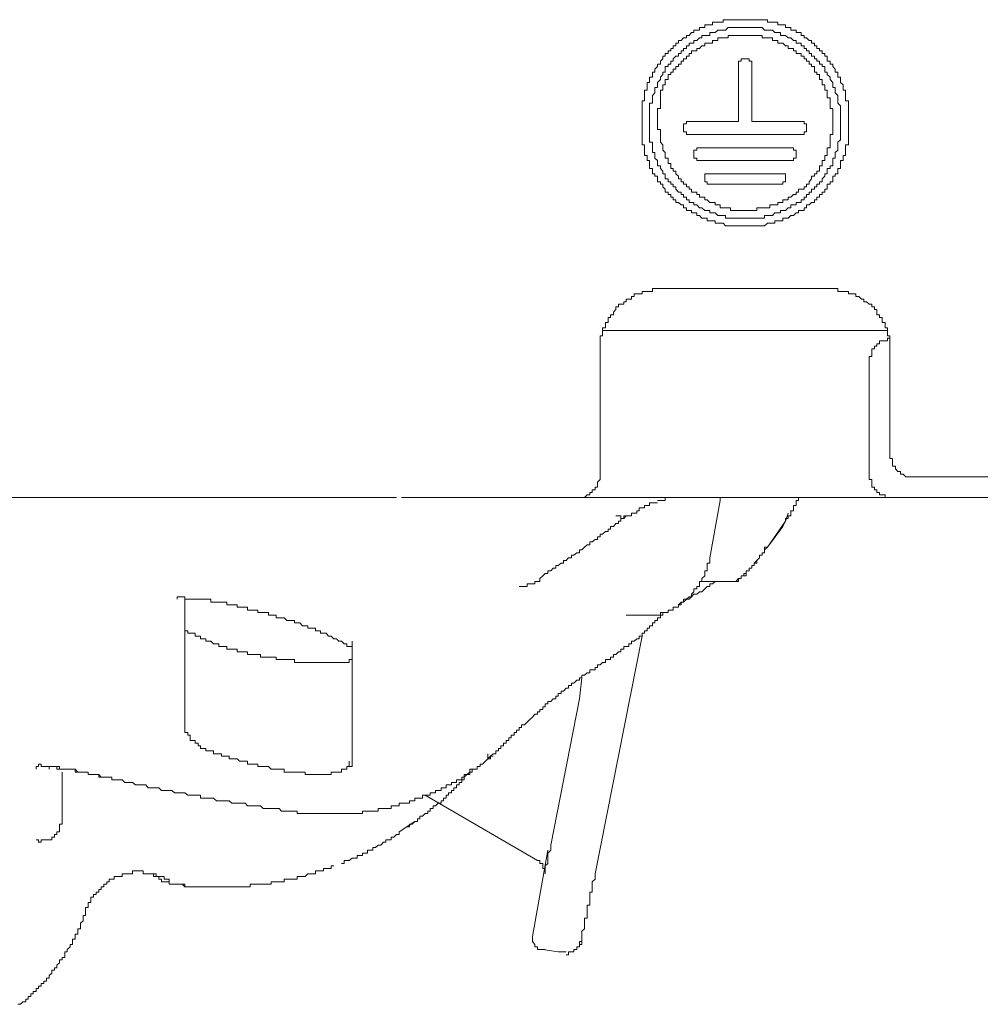
# Model space of a CAD drawing. Units: inches. Extents: x -820 to 1389, y -1349 to 223.
# Drawn here: x 925 to 948, y -515 to -491 of the extents above; entities that cross this region are included whole.
import ezdxf

# ---------------------------------------------------------------- set-up
doc = ezdxf.new("R2010")
doc.units = ezdxf.units.IN
doc.header["$MEASUREMENT"] = 0
doc.layers.add('图层 1', color=7, linetype='Continuous')

msp = doc.modelspace()

# ---------------------------------------------------------------- linework, layer by layer
at = {"layer": '图层 1', "color": 7, "lineweight": 9}
for points in [[(942.334, -491.137), (942.265, -491.137), (942.205, -491.137), (942.144, -491.137), (942.084, -491.137), (942.084, -491.197), (942.015, -491.197), (941.955, -491.197), (941.894, -491.197), (941.834, -491.197), (941.834, -491.258), (941.765, -491.258), (941.704, -491.258), (941.644, -491.258), (941.644, -491.327), (941.575, -491.327), (941.515, -491.327), (941.515, -491.387), (941.454, -491.387), (941.385, -491.387), (941.385, -491.447), (941.325, -491.447), (941.265, -491.516), (941.204, -491.516), (941.204, -491.577), (941.135, -491.577), (941.075, -491.637), (941.015, -491.637), (941.015, -491.698), (940.946, -491.698), (940.946, -491.767), (940.885, -491.767), (940.885, -491.827), (940.825, -491.827), (940.825, -491.887), (940.764, -491.887), (940.764, -491.948), (940.695, -491.948), (940.695, -492.017), (940.635, -492.017), (940.635, -492.077), (940.575, -492.137), (940.575, -492.206), (940.506, -492.206), (940.506, -492.267), (940.445, -492.327), (940.445, -492.396), (940.385, -492.396), (940.385, -492.456), (940.385, -492.517), (940.316, -492.517), (940.316, -492.577), (940.316, -492.646), (940.256, -492.646), (940.256, -492.706), (940.256, -492.767), (940.256, -492.836), (940.195, -492.836), (940.195, -492.896), (940.195, -492.957), (940.195, -493.017), (940.195, -493.086), (940.135, -493.086), (940.135, -493.146), (940.135, -493.207), (940.135, -493.276), (940.135, -493.336), (940.135, -493.396), (940.135, -493.457), (940.135, -493.526), (940.135, -493.586), (940.135, -493.646), (940.135, -493.715), (940.135, -493.776)], [(945.102, -493.457), (945.102, -493.396), (945.102, -493.336), (945.102, -493.276), (945.102, -493.207), (945.102, -493.146), (945.102, -493.086), (945.033, -493.086), (945.033, -493.017), (945.033, -492.957), (945.033, -492.896), (945.033, -492.836), (944.973, -492.836), (944.973, -492.767), (944.973, -492.706), (944.912, -492.646), (944.912, -492.577), (944.912, -492.517), (944.843, -492.517), (944.843, -492.456), (944.843, -492.396), (944.783, -492.396), (944.783, -492.327), (944.723, -492.267), (944.723, -492.206), (944.662, -492.206), (944.662, -492.137), (944.593, -492.137), (944.593, -492.077), (944.593, -492.017), (944.533, -492.017), (944.533, -491.948), (944.473, -491.948), (944.473, -491.887), (944.404, -491.887), (944.404, -491.827), (944.343, -491.827), (944.343, -491.767), (944.283, -491.767), (944.283, -491.698), (944.214, -491.698), (944.214, -491.637), (944.153, -491.637), (944.093, -491.577), (944.033, -491.577), (944.033, -491.516), (943.964, -491.516), (943.964, -491.447), (943.903, -491.447), (943.843, -491.447), (943.843, -491.387), (943.783, -491.387), (943.714, -491.387), (943.714, -491.327), (943.653, -491.327), (943.584, -491.327), (943.584, -491.258), (943.524, -491.258), (943.464, -491.258), (943.403, -491.258), (943.403, -491.197), (943.334, -491.197), (943.274, -491.197), (943.214, -491.197), (943.153, -491.197), (943.153, -491.137), (943.084, -491.137), (943.024, -491.137), (942.963, -491.137), (942.894, -491.137), (942.834, -491.137), (942.774, -491.137), (942.713, -491.137), (942.644, -491.137), (942.584, -491.137), (942.524, -491.137), (942.455, -491.137), (942.394, -491.137), (942.334, -491.137)], [(942.834, -491.327), (942.774, -491.327), (942.713, -491.327), (942.644, -491.327), (942.584, -491.327), (942.524, -491.327), (942.455, -491.327), (942.394, -491.327), (942.334, -491.327), (942.265, -491.327), (942.205, -491.327), (942.144, -491.387), (942.084, -491.387), (942.015, -491.387), (941.955, -491.387), (941.894, -491.447), (941.834, -491.447), (941.765, -491.447), (941.765, -491.516), (941.704, -491.516), (941.644, -491.516), (941.575, -491.516), (941.575, -491.577), (941.515, -491.577), (941.454, -491.637), (941.385, -491.637), (941.385, -491.698), (941.325, -491.698), (941.265, -491.698), (941.265, -491.767), (941.204, -491.767), (941.204, -491.827), (941.135, -491.827), (941.135, -491.887), (941.075, -491.887), (941.075, -491.948), (941.015, -491.948), (941.015, -492.017), (940.946, -492.017), (940.885, -492.077), (940.885, -492.137), (940.825, -492.137), (940.825, -492.206), (940.764, -492.206), (940.764, -492.267), (940.695, -492.267), (940.695, -492.327), (940.695, -492.396), (940.635, -492.396), (940.635, -492.456), (940.575, -492.517), (940.575, -492.577), (940.506, -492.646), (940.506, -492.706), (940.506, -492.767), (940.445, -492.767), (940.445, -492.836), (940.445, -492.896), (940.385, -492.957), (940.385, -493.017), (940.385, -493.086), (940.385, -493.146), (940.316, -493.146), (940.316, -493.207), (940.316, -493.276), (940.316, -493.336), (940.316, -493.396), (940.316, -493.457), (940.316, -493.526), (940.316, -493.586), (940.316, -493.646), (940.316, -493.715), (940.316, -493.776), (940.316, -493.836), (940.316, -493.897), (940.316, -493.966), (940.316, -494.026), (940.316, -494.086), (940.385, -494.086), (940.385, -494.147), (940.385, -494.216), (940.385, -494.276), (940.385, -494.336), (940.445, -494.336), (940.445, -494.405), (940.445, -494.466), (940.506, -494.526), (940.506, -494.595), (940.506, -494.655), (940.575, -494.655), (940.575, -494.716), (940.635, -494.785), (940.635, -494.845), (940.695, -494.845), (940.695, -494.905), (940.695, -494.966), (940.764, -494.966), (940.764, -495.035), (940.825, -495.035), (940.825, -495.095), (940.885, -495.095), (940.885, -495.156), (940.946, -495.156), (940.946, -495.216), (941.015, -495.285), (941.075, -495.285), (941.075, -495.345), (941.135, -495.345), (941.135, -495.406), (941.204, -495.406), (941.204, -495.475), (941.265, -495.475), (941.265, -495.535), (941.325, -495.535), (941.385, -495.535), (941.385, -495.595), (941.454, -495.595), (941.515, -495.664), (941.575, -495.664), (941.644, -495.725), (941.704, -495.725), (941.765, -495.725), (941.765, -495.785), (941.834, -495.785), (941.894, -495.785), (941.955, -495.845), (942.015, -495.845), (942.084, -495.845), (942.144, -495.845)], [(944.662, -493.276), (944.662, -493.207), (944.662, -493.146), (944.662, -493.086), (944.662, -493.017), (944.593, -493.017), (944.593, -492.957), (944.593, -492.896), (944.593, -492.836), (944.533, -492.836), (944.533, -492.767), (944.533, -492.706), (944.473, -492.706), (944.473, -492.646), (944.473, -492.577), (944.404, -492.577), (944.404, -492.517), (944.404, -492.456), (944.343, -492.456), (944.343, -492.396), (944.283, -492.396), (944.283, -492.327), (944.283, -492.267), (944.214, -492.267), (944.214, -492.206), (944.153, -492.206), (944.153, -492.137), (944.093, -492.137), (944.093, -492.077), (944.033, -492.077), (944.033, -492.017), (943.964, -492.017), (943.964, -491.948), (943.903, -491.948), (943.843, -491.948), (943.843, -491.887), (943.783, -491.887), (943.783, -491.827), (943.714, -491.827), (943.653, -491.827), (943.653, -491.767), (943.584, -491.767), (943.524, -491.698), (943.464, -491.698), (943.403, -491.698), (943.403, -491.637), (943.334, -491.637), (943.274, -491.637), (943.274, -491.577), (943.214, -491.577), (943.153, -491.577), (943.084, -491.577), (943.024, -491.577), (943.024, -491.516), (942.963, -491.516), (942.894, -491.516), (942.834, -491.516), (942.774, -491.516), (942.713, -491.516), (942.644, -491.516), (942.584, -491.516), (942.524, -491.516), (942.455, -491.516), (942.394, -491.516), (942.334, -491.516), (942.265, -491.516), (942.205, -491.516), (942.205, -491.577), (942.144, -491.577), (942.084, -491.577), (942.015, -491.577), (941.955, -491.577), (941.955, -491.637), (941.894, -491.637), (941.834, -491.637), (941.834, -491.698), (941.765, -491.698), (941.704, -491.698), (941.644, -491.698), (941.644, -491.767), (941.575, -491.767), (941.515, -491.827)], [(942.644, -495.914), (942.713, -495.914), (942.774, -495.914), (942.834, -495.914), (942.894, -495.914), (942.963, -495.914), (943.024, -495.914), (943.084, -495.914), (943.084, -495.845), (943.153, -495.845), (943.214, -495.845), (943.274, -495.845), (943.334, -495.785), (943.403, -495.785), (943.464, -495.785), (943.464, -495.725), (943.524, -495.725), (943.584, -495.725), (943.653, -495.664), (943.714, -495.664), (943.714, -495.595), (943.783, -495.595), (943.843, -495.595), (943.843, -495.535), (943.903, -495.535), (943.964, -495.535), (943.964, -495.475), (944.033, -495.475), (944.033, -495.406), (944.093, -495.406), (944.093, -495.345), (944.153, -495.345), (944.153, -495.285), (944.214, -495.285), (944.214, -495.216), (944.283, -495.216), (944.283, -495.156), (944.343, -495.156), (944.343, -495.095), (944.404, -495.095), (944.404, -495.035), (944.473, -495.035), (944.473, -494.966), (944.533, -494.905), (944.533, -494.845), (944.593, -494.845), (944.593, -494.785), (944.593, -494.716), (944.662, -494.716), (944.662, -494.655), (944.723, -494.655), (944.723, -494.595), (944.723, -494.526), (944.723, -494.466), (944.783, -494.466), (944.783, -494.405), (944.783, -494.336), (944.843, -494.276), (944.843, -494.216), (944.843, -494.147), (944.843, -494.086), (944.912, -494.026), (944.912, -493.966), (944.912, -493.897), (944.912, -493.836), (944.912, -493.776), (944.912, -493.715), (944.912, -493.646), (944.912, -493.586), (944.912, -493.526), (944.912, -493.457), (944.912, -493.396), (944.912, -493.336), (944.912, -493.276), (944.912, -493.207), (944.843, -493.146), (944.843, -493.086), (944.843, -493.017), (944.843, -492.957), (944.783, -492.896), (944.783, -492.836), (944.783, -492.767), (944.723, -492.767), (944.723, -492.706), (944.723, -492.646), (944.662, -492.577), (944.662, -492.517), (944.593, -492.456), (944.593, -492.396), (944.533, -492.396), (944.533, -492.327), (944.533, -492.267), (944.473, -492.267), (944.473, -492.206), (944.404, -492.206), (944.404, -492.137), (944.343, -492.137), (944.343, -492.077), (944.283, -492.077), (944.283, -492.017), (944.214, -492.017), (944.214, -491.948), (944.153, -491.948), (944.153, -491.887), (944.093, -491.887), (944.093, -491.827), (944.033, -491.827), (944.033, -491.767), (943.964, -491.767), (943.964, -491.698), (943.903, -491.698), (943.843, -491.698), (943.843, -491.637), (943.783, -491.637), (943.714, -491.577), (943.653, -491.577), (943.584, -491.516), (943.524, -491.516), (943.464, -491.516), (943.464, -491.447), (943.403, -491.447), (943.334, -491.447), (943.274, -491.387), (943.214, -491.387), (943.153, -491.387), (943.084, -491.387), (943.024, -491.327), (942.963, -491.327), (942.894, -491.327), (942.834, -491.327)], [(941.515, -491.827), (941.454, -491.827), (941.454, -491.887), (941.385, -491.887), (941.325, -491.887), (941.325, -491.948), (941.265, -491.948), (941.265, -492.017), (941.204, -492.017), (941.204, -492.077), (941.135, -492.077), (941.135, -492.137), (941.075, -492.137), (941.075, -492.206), (941.015, -492.206), (941.015, -492.267), (940.946, -492.267), (940.946, -492.327), (940.885, -492.327), (940.885, -492.396), (940.825, -492.396)], [(942.524, -492.137), (942.455, -492.137), (942.455, -492.206)], [(942.455, -492.206), (942.455, -493.526)], [(942.584, -492.077), (942.524, -492.077), (942.524, -492.137)], [(942.584, -492.077), (942.644, -492.077)], [(942.713, -492.137), (942.713, -492.077), (942.644, -492.077)], [(942.774, -492.206), (942.774, -492.137), (942.713, -492.137)], [(942.774, -492.206), (942.774, -493.526)], [(940.825, -492.396), (940.825, -492.456), (940.764, -492.456), (940.764, -492.517), (940.764, -492.577), (940.695, -492.577), (940.695, -492.646), (940.695, -492.706), (940.635, -492.706), (940.635, -492.767), (940.635, -492.836), (940.575, -492.836), (940.575, -492.896), (940.575, -492.957), (940.575, -493.017), (940.575, -493.086), (940.575, -493.146), (940.575, -493.207)], [(940.575, -493.207), (940.575, -493.276), (940.506, -493.276), (940.506, -493.336), (940.506, -493.396), (940.506, -493.457), (940.506, -493.526), (940.506, -493.586), (940.506, -493.646), (940.506, -493.715), (940.506, -493.776), (940.575, -493.776), (940.575, -493.836), (940.575, -493.897), (940.575, -493.966), (940.575, -494.026), (940.575, -494.086), (940.635, -494.147), (940.635, -494.216), (940.635, -494.276), (940.695, -494.336), (940.695, -494.405), (940.695, -494.466), (940.764, -494.466), (940.764, -494.526), (940.764, -494.595), (940.825, -494.595), (940.825, -494.655), (940.825, -494.716), (940.885, -494.716), (940.885, -494.785), (940.946, -494.785), (940.946, -494.845), (941.015, -494.905), (941.015, -494.966), (941.075, -494.966), (941.075, -495.035), (941.135, -495.035), (941.135, -495.095), (941.204, -495.095), (941.204, -495.156), (941.265, -495.156), (941.265, -495.216), (941.325, -495.216), (941.325, -495.285), (941.385, -495.285), (941.454, -495.285), (941.454, -495.345), (941.515, -495.345), (941.515, -495.406), (941.575, -495.406), (941.644, -495.406), (941.644, -495.475), (941.704, -495.475), (941.765, -495.535), (941.834, -495.535), (941.894, -495.535), (941.894, -495.595), (941.955, -495.595), (942.015, -495.595), (942.015, -495.664), (942.084, -495.664), (942.144, -495.664)], [(942.144, -495.664), (942.205, -495.664), (942.265, -495.664), (942.265, -495.725), (942.334, -495.725), (942.394, -495.725), (942.455, -495.725), (942.524, -495.725), (942.584, -495.725), (942.644, -495.725), (942.713, -495.725), (942.774, -495.725), (942.834, -495.725), (942.894, -495.725), (942.894, -495.664), (942.963, -495.664), (943.024, -495.664), (943.084, -495.664), (943.153, -495.664), (943.214, -495.664), (943.214, -495.595), (943.274, -495.595), (943.334, -495.595), (943.403, -495.595), (943.403, -495.535), (943.464, -495.535), (943.524, -495.535), (943.524, -495.475), (943.584, -495.475), (943.653, -495.475), (943.653, -495.406), (943.714, -495.406), (943.783, -495.345), (943.843, -495.345), (943.843, -495.285), (943.903, -495.285), (943.903, -495.216), (943.964, -495.216), (944.033, -495.216), (944.033, -495.156), (944.093, -495.156), (944.093, -495.095), (944.153, -495.095), (944.153, -495.035), (944.214, -494.966), (944.214, -494.905), (944.283, -494.905), (944.283, -494.845), (944.343, -494.845), (944.343, -494.785), (944.404, -494.785), (944.404, -494.716), (944.404, -494.655), (944.473, -494.655), (944.473, -494.595), (944.473, -494.526), (944.533, -494.526), (944.533, -494.466), (944.533, -494.405), (944.593, -494.405), (944.593, -494.336), (944.593, -494.276), (944.593, -494.216), (944.662, -494.216), (944.662, -494.147), (944.662, -494.086), (944.662, -494.026), (944.662, -493.966), (944.662, -493.897), (944.723, -493.897), (944.723, -493.836), (944.723, -493.776), (944.723, -493.715), (944.723, -493.646), (944.723, -493.586), (944.723, -493.526), (944.723, -493.457), (944.723, -493.396), (944.723, -493.336), (944.723, -493.276), (944.662, -493.276)], [(941.204, -493.646), (941.135, -493.646), (941.135, -493.715)], [(941.265, -493.586), (941.204, -493.586), (941.204, -493.646)], [(941.265, -493.586), (942.394, -493.586)], [(942.394, -493.586), (942.455, -493.586)], [(942.455, -493.586), (942.455, -493.526)], [(942.644, -496.096), (942.713, -496.096), (942.774, -496.096), (942.834, -496.096), (942.894, -496.096), (942.963, -496.096), (943.024, -496.096), (943.084, -496.096), (943.153, -496.035), (943.214, -496.035), (943.274, -496.035), (943.334, -496.035), (943.334, -495.975), (943.403, -495.975), (943.464, -495.975), (943.524, -495.975), (943.524, -495.914), (943.584, -495.914), (943.653, -495.914), (943.714, -495.845), (943.783, -495.845), (943.843, -495.785), (943.903, -495.785), (943.903, -495.725), (943.964, -495.725), (944.033, -495.725), (944.033, -495.664), (944.093, -495.664), (944.093, -495.595), (944.153, -495.595), (944.214, -495.535), (944.283, -495.535), (944.283, -495.475), (944.343, -495.475), (944.343, -495.406), (944.404, -495.406), (944.404, -495.345), (944.473, -495.345), (944.473, -495.285), (944.533, -495.285), (944.533, -495.216), (944.593, -495.216), (944.593, -495.156), (944.593, -495.095), (944.662, -495.095), (944.662, -495.035), (944.723, -495.035), (944.723, -494.966), (944.723, -494.905), (944.783, -494.905), (944.783, -494.845), (944.843, -494.845), (944.843, -494.785), (944.843, -494.716), (944.912, -494.716), (944.912, -494.655), (944.912, -494.595), (944.912, -494.526), (944.973, -494.526), (944.973, -494.466), (944.973, -494.405), (945.033, -494.405), (945.033, -494.336), (945.033, -494.276), (945.033, -494.216), (945.033, -494.147), (945.102, -494.147), (945.102, -494.086), (945.102, -494.026), (945.102, -493.966), (945.102, -493.897), (945.102, -493.836), (945.102, -493.776), (945.102, -493.715), (945.102, -493.646), (945.102, -493.586), (945.102, -493.526), (945.102, -493.457)], [(942.774, -493.526), (942.774, -493.586)], [(942.774, -493.586), (942.834, -493.586), (942.894, -493.586)], [(942.894, -493.586), (943.964, -493.586)], [(944.033, -493.646), (944.033, -493.586), (943.964, -493.586)], [(944.093, -493.715), (944.093, -493.646), (944.033, -493.646)], [(940.135, -493.776), (940.135, -493.836), (940.135, -493.897), (940.135, -493.966), (940.135, -494.026), (940.135, -494.086), (940.135, -494.147), (940.195, -494.147), (940.195, -494.216), (940.195, -494.276), (940.195, -494.336), (940.195, -494.405), (940.256, -494.405), (940.256, -494.466), (940.256, -494.526), (940.316, -494.526), (940.316, -494.595), (940.316, -494.655), (940.316, -494.716), (940.385, -494.716), (940.385, -494.785), (940.385, -494.845), (940.445, -494.845), (940.445, -494.905), (940.506, -494.905), (940.506, -494.966), (940.506, -495.035), (940.575, -495.035), (940.575, -495.095), (940.635, -495.095), (940.635, -495.156), (940.695, -495.216), (940.695, -495.285), (940.764, -495.285), (940.764, -495.345), (940.825, -495.345), (940.825, -495.406), (940.885, -495.406), (940.885, -495.475), (940.946, -495.475), (940.946, -495.535), (941.015, -495.535), (941.075, -495.595), (941.135, -495.595), (941.135, -495.664), (941.204, -495.664), (941.204, -495.725), (941.265, -495.725), (941.325, -495.725), (941.325, -495.785), (941.385, -495.785), (941.454, -495.785), (941.454, -495.845), (941.515, -495.845), (941.575, -495.914), (941.644, -495.914), (941.704, -495.914), (941.704, -495.975), (941.765, -495.975), (941.834, -495.975), (941.894, -495.975), (941.894, -496.035), (941.955, -496.035), (942.015, -496.035), (942.084, -496.035), (942.144, -496.096), (942.205, -496.096), (942.265, -496.096), (942.334, -496.096), (942.394, -496.096), (942.455, -496.096), (942.524, -496.096), (942.584, -496.096), (942.644, -496.096)], [(941.135, -493.715), (941.135, -493.836)], [(941.135, -493.836), (941.204, -493.836), (941.204, -493.897)], [(941.204, -493.897), (941.265, -493.897)], [(941.265, -493.897), (943.964, -493.897)], [(943.964, -493.897), (944.033, -493.897)], [(944.033, -493.897), (944.033, -493.836), (944.093, -493.836)], [(944.093, -493.715), (944.093, -493.836)], [(941.454, -494.216), (941.454, -494.276), (941.385, -494.276), (941.385, -494.336)], [(941.385, -494.336), (941.385, -494.405)], [(941.515, -494.216), (941.454, -494.216)], [(941.515, -494.216), (943.714, -494.216)], [(943.783, -494.216), (943.714, -494.216)], [(943.843, -494.336), (943.843, -494.276), (943.783, -494.276), (943.783, -494.216)], [(943.843, -494.336), (943.843, -494.405)], [(941.385, -494.405), (941.385, -494.466), (941.454, -494.466)], [(941.454, -494.466), (941.454, -494.526), (941.515, -494.526)], [(941.515, -494.526), (943.714, -494.526)], [(943.714, -494.526), (943.783, -494.526), (943.783, -494.466)], [(943.783, -494.466), (943.843, -494.466), (943.843, -494.405)], [(941.704, -494.845), (941.644, -494.845), (941.644, -494.905)], [(941.765, -494.845), (941.704, -494.845)], [(941.765, -494.845), (943.464, -494.845)], [(943.524, -494.845), (943.464, -494.845)], [(943.584, -494.905), (943.584, -494.845), (943.524, -494.845)], [(941.644, -494.905), (941.644, -495.035)], [(941.644, -495.035), (941.704, -495.035), (941.704, -495.095)], [(943.524, -495.095), (943.524, -495.035), (943.584, -495.035)], [(943.584, -494.905), (943.584, -495.035)], [(941.704, -495.095), (941.765, -495.095)], [(941.765, -495.095), (943.464, -495.095)], [(943.464, -495.095), (943.524, -495.095)], [(942.144, -495.845), (942.144, -495.914), (942.205, -495.914), (942.265, -495.914), (942.334, -495.914), (942.394, -495.914)], [(942.394, -495.914), (942.455, -495.914), (942.524, -495.914), (942.584, -495.914), (942.644, -495.914)], [(940.635, -497.605), (940.575, -497.605), (940.506, -497.605), (940.445, -497.605), (940.385, -497.605), (940.385, -497.674), (940.316, -497.674), (940.256, -497.674), (940.195, -497.674), (940.135, -497.674), (940.135, -497.734), (940.066, -497.734), (940.006, -497.734), (939.945, -497.734), (939.945, -497.794), (939.885, -497.794), (939.885, -497.863), (939.816, -497.863), (939.756, -497.863), (939.756, -497.924), (939.695, -497.924), (939.695, -497.984), (939.626, -497.984), (939.566, -497.984), (939.566, -498.044)], [(940.635, -497.605), (944.593, -497.605)], [(945.663, -498.044), (945.663, -497.984), (945.602, -497.984), (945.533, -497.924), (945.473, -497.924), (945.473, -497.863), (945.413, -497.863), (945.352, -497.794), (945.283, -497.794), (945.283, -497.734), (945.223, -497.734), (945.162, -497.734), (945.102, -497.734), (945.102, -497.674), (945.033, -497.674), (944.973, -497.674), (944.912, -497.674), (944.843, -497.674), (944.843, -497.605), (944.783, -497.605), (944.723, -497.605), (944.662, -497.605), (944.593, -497.605)], [(939.566, -498.044), (939.505, -498.044), (939.505, -498.113), (939.445, -498.174), (939.445, -498.234), (939.376, -498.234), (939.376, -498.303), (939.316, -498.303), (939.316, -498.364), (939.316, -498.424), (939.255, -498.424), (939.255, -498.493), (939.255, -498.553), (939.186, -498.553), (939.186, -498.614), (939.186, -498.674), (939.186, -498.743), (939.126, -498.743), (939.126, -498.803), (939.126, -498.864), (939.126, -498.933), (939.126, -498.993), (939.126, -499.053), (939.126, -499.114)], [(946.102, -499.114), (946.102, -499.053), (946.102, -498.993), (946.102, -498.933), (946.102, -498.864), (946.102, -498.803), (946.102, -498.743), (946.042, -498.743), (946.042, -498.674), (946.042, -498.614), (946.042, -498.553), (945.982, -498.553), (945.982, -498.493), (945.982, -498.424), (945.913, -498.424), (945.913, -498.364), (945.913, -498.303), (945.852, -498.303), (945.852, -498.234), (945.783, -498.234), (945.783, -498.174), (945.783, -498.113), (945.732, -498.113), (945.732, -498.044), (945.663, -498.044)], [(946.042, -498.614), (939.186, -498.614)], [(946.102, -498.803), (946.042, -498.803), (946.042, -498.864), (945.982, -498.864), (945.913, -498.864), (945.852, -498.864), (945.852, -498.933), (945.783, -498.933), (945.783, -498.993), (945.732, -498.993), (945.732, -499.053), (945.663, -499.053), (945.663, -499.114), (945.663, -499.183), (945.663, -499.243), (945.602, -499.243), (945.602, -499.303)], [(946.102, -498.803), (946.102, -499.114)], [(939.126, -499.114), (939.126, -502.132)], [(946.102, -499.114), (946.102, -501.632)], [(945.602, -502.132), (945.602, -499.303)], [(946.102, -501.632), (946.102, -501.692), (946.163, -501.692), (946.163, -501.753), (946.163, -501.822), (946.163, -501.882), (946.232, -501.882), (946.232, -501.942), (946.292, -502.011), (946.352, -502.011), (946.352, -502.072), (946.421, -502.072), (946.482, -502.132), (946.542, -502.132), (946.603, -502.132)], [(938.626, -502.632), (938.686, -502.632), (938.747, -502.632), (938.816, -502.572), (938.876, -502.572), (938.876, -502.511), (938.936, -502.511), (938.936, -502.451), (939.005, -502.451), (939.005, -502.382), (939.066, -502.382), (939.066, -502.322), (939.066, -502.261), (939.126, -502.201), (939.126, -502.132)], [(945.602, -502.132), (945.602, -502.201), (945.663, -502.201), (945.663, -502.261), (945.663, -502.322), (945.663, -502.382), (945.732, -502.382), (945.732, -502.451), (945.783, -502.451), (945.783, -502.511), (945.852, -502.511), (945.852, -502.572), (945.913, -502.572), (945.982, -502.572), (945.982, -502.632), (946.042, -502.632), (946.102, -502.632)], [(946.603, -502.132), (979.165, -502.132)], [(922.284, -502.632), (926.303, -502.632)], [(926.303, -502.632), (934.228, -502.632)], [(934.349, -502.632), (938.626, -502.632)], [(946.102, -502.632), (938.626, -502.632)], [(940.695, -502.632), (940.695, -502.701), (940.635, -502.701), (940.575, -502.701), (940.506, -502.701)], [(940.946, -502.632), (940.885, -502.632), (940.825, -502.632), (940.764, -502.632), (940.695, -502.632)], [(942.015, -502.701), (942.015, -502.632)], [(943.843, -502.761), (943.843, -502.701), (943.903, -502.701), (943.903, -502.632)], [(949.371, -502.632), (946.102, -502.632)], [(940.195, -502.822), (940.195, -502.882), (940.135, -502.882), (940.066, -502.882), (940.066, -502.951), (940.006, -502.951), (940.006, -503.012), (939.945, -503.012)], [(940.506, -502.761), (940.445, -502.761), (940.385, -502.761), (940.316, -502.761), (940.316, -502.822), (940.256, -502.822), (940.195, -502.822)], [(941.765, -504.081), (942.015, -502.701)], [(943.783, -502.882), (943.783, -502.822), (943.843, -502.822), (943.843, -502.761)], [(943.783, -502.951), (943.783, -502.882)], [(938.747, -503.831), (938.816, -503.77), (938.876, -503.77), (938.876, -503.701), (938.936, -503.701), (939.005, -503.641), (939.066, -503.641), (939.066, -503.581), (939.126, -503.581), (939.126, -503.512), (939.186, -503.512), (939.255, -503.451), (939.316, -503.451), (939.316, -503.391), (939.376, -503.391), (939.376, -503.331), (939.445, -503.331), (939.505, -503.262), (939.566, -503.262), (939.566, -503.201), (939.626, -503.201), (939.626, -503.141), (939.695, -503.141), (939.756, -503.072)], [(939.505, -503.072), (939.566, -503.072), (939.626, -503.072)], [(939.626, -503.072), (939.626, -503.141), (939.695, -503.141)], [(939.695, -503.141), (939.695, -503.072), (939.756, -503.072), (939.816, -503.072)], [(939.816, -503.072), (939.885, -503.072), (939.885, -503.012), (939.945, -503.012)], [(943.584, -503.201), (943.653, -503.012)], [(943.584, -503.201), (943.584, -503.141), (943.653, -503.141)], [(943.653, -503.072), (943.714, -503.072), (943.714, -503.012)], [(943.653, -503.141), (943.653, -503.072)], [(943.714, -502.951), (943.783, -502.951)], [(943.714, -503.012), (943.714, -502.951)], [(943.153, -503.831), (943.584, -503.201)], [(943.153, -503.831), (943.524, -503.331)], [(943.524, -503.331), (943.584, -503.201)], [(937.677, -504.581), (937.746, -504.521), (937.807, -504.46), (937.867, -504.46), (937.867, -504.4), (937.936, -504.4), (937.996, -504.331), (938.057, -504.331), (938.057, -504.271), (938.117, -504.271), (938.186, -504.21), (938.246, -504.21), (938.246, -504.15), (938.307, -504.15), (938.367, -504.081), (938.436, -504.081), (938.436, -504.021), (938.496, -504.021), (938.565, -503.96), (938.626, -503.96), (938.626, -503.891), (938.686, -503.891), (938.747, -503.831)], [(942.894, -504.15), (942.963, -504.081), (942.963, -504.021), (943.024, -504.021), (943.024, -503.96), (943.084, -503.96), (943.084, -503.891), (943.153, -503.831)], [(942.963, -504.081), (942.963, -504.021), (943.024, -504.021), (943.024, -503.96), (943.084, -503.96), (943.084, -503.891), (943.084, -503.831), (943.153, -503.831)], [(941.075, -505.211), (941.075, -505.15), (941.135, -505.15), (941.135, -505.081), (941.204, -505.081), (941.265, -505.021), (941.325, -505.021), (941.325, -504.96), (941.385, -504.9), (941.385, -504.831), (941.454, -504.831), (941.454, -504.771), (941.515, -504.771), (941.515, -504.71), (941.515, -504.65), (941.575, -504.65), (941.575, -504.581), (941.644, -504.521), (941.644, -504.46), (941.644, -504.4), (941.704, -504.4), (941.704, -504.331), (941.704, -504.271), (941.704, -504.21), (941.765, -504.21), (941.765, -504.15), (941.765, -504.081)], [(942.713, -504.331), (942.774, -504.331), (942.774, -504.271), (942.834, -504.271), (942.834, -504.21), (942.894, -504.15), (942.963, -504.081)], [(942.644, -504.46), (942.644, -504.4), (942.713, -504.4), (942.713, -504.331), (942.774, -504.331), (942.774, -504.271), (942.834, -504.271), (942.834, -504.21), (942.894, -504.21), (942.894, -504.15)], [(942.713, -504.331), (942.713, -504.4), (942.644, -504.4), (942.644, -504.46)], [(942.455, -504.581), (942.524, -504.581), (942.524, -504.521)], [(942.524, -504.581), (942.524, -504.521), (942.584, -504.521), (942.584, -504.46), (942.644, -504.46)], [(942.524, -504.521), (942.584, -504.521), (942.644, -504.521), (942.644, -504.46)], [(937.177, -504.771), (937.237, -504.771), (937.306, -504.771), (937.367, -504.771), (937.367, -504.71), (937.427, -504.71), (937.496, -504.71)], [(937.496, -504.71), (937.557, -504.71), (937.557, -504.65), (937.617, -504.65), (937.677, -504.65), (937.677, -504.581)], [(941.454, -504.96), (941.515, -504.9), (941.575, -504.9), (941.644, -504.831), (941.704, -504.771), (941.765, -504.771), (941.765, -504.71), (941.834, -504.71), (941.894, -504.65)], [(941.575, -504.65), (941.704, -504.65)], [(941.575, -504.65), (941.765, -504.65)], [(941.704, -504.65), (941.834, -504.65)], [(941.765, -504.65), (942.015, -504.65)], [(941.834, -504.65), (941.955, -504.65)], [(941.955, -504.65), (942.144, -504.65)], [(942.015, -504.65), (942.334, -504.65)], [(942.144, -504.65), (942.334, -504.65)], [(942.334, -504.65), (942.394, -504.65), (942.455, -504.581)], [(942.334, -504.65), (942.394, -504.65), (942.455, -504.65), (942.455, -504.581), (942.524, -504.581)], [(928.95, -505.021), (929.002, -505.021), (929.071, -505.021), (929.131, -505.021), (929.131, -505.081), (929.2, -505.081), (929.261, -505.081)], [(928.95, -505.021), (928.95, -505.081)], [(941.015, -505.211), (941.075, -505.15), (941.135, -505.15), (941.204, -505.081), (941.265, -505.081), (941.325, -505.021), (941.385, -504.96), (941.454, -504.96)], [(929.131, -505.081), (929.131, -508.168)], [(930.14, -505.15), (930.08, -505.15), (930.011, -505.15), (929.951, -505.15), (929.89, -505.15), (929.821, -505.15), (929.761, -505.15), (929.761, -505.081), (929.701, -505.081), (929.64, -505.081), (929.571, -505.081), (929.511, -505.081), (929.45, -505.081), (929.381, -505.081), (929.321, -505.081), (929.261, -505.081)], [(930.891, -505.4), (930.891, -505.34), (930.83, -505.34), (930.77, -505.34), (930.701, -505.34), (930.64, -505.34), (930.64, -505.271), (930.58, -505.271), (930.52, -505.271), (930.451, -505.271), (930.39, -505.271), (930.39, -505.211), (930.33, -505.211), (930.261, -505.211), (930.201, -505.211), (930.14, -505.211), (930.14, -505.15)], [(939.756, -505.461), (939.816, -505.461), (939.885, -505.461), (939.945, -505.461), (940.006, -505.461), (940.066, -505.461), (940.135, -505.461), (940.195, -505.461), (940.256, -505.461), (940.316, -505.461), (940.385, -505.461), (940.445, -505.461), (940.506, -505.461), (940.575, -505.461), (940.575, -505.4), (940.635, -505.4), (940.695, -505.4), (940.764, -505.4), (940.764, -505.34), (940.825, -505.34), (940.885, -505.34), (940.885, -505.271), (940.946, -505.271), (941.015, -505.271), (941.015, -505.211), (941.075, -505.211)], [(940.695, -505.4), (940.764, -505.4), (940.764, -505.34), (940.825, -505.34), (940.885, -505.34), (940.885, -505.271), (940.946, -505.271), (941.015, -505.271), (941.015, -505.211)], [(931.9, -505.65), (931.839, -505.65), (931.77, -505.65), (931.77, -505.59), (931.71, -505.59), (931.649, -505.59), (931.589, -505.59), (931.52, -505.53), (931.46, -505.53), (931.399, -505.53), (931.33, -505.53), (931.33, -505.461), (931.27, -505.461), (931.21, -505.461), (931.149, -505.461), (931.149, -505.4), (931.08, -505.4), (931.02, -505.4), (930.951, -505.4), (930.891, -505.4)], [(940.695, -505.4), (940.635, -505.4), (940.635, -505.461), (940.575, -505.461), (940.575, -505.53), (940.506, -505.53), (940.506, -505.59), (940.445, -505.59), (940.445, -505.65)], [(929.131, -505.719), (929.131, -505.78), (929.131, -505.84), (929.2, -505.84), (929.2, -505.9), (929.261, -505.9)], [(932.9, -506.09), (932.839, -506.09), (932.779, -506.03), (932.719, -506.03), (932.65, -505.969), (932.589, -505.969), (932.529, -505.9), (932.469, -505.9), (932.4, -505.9), (932.4, -505.84), (932.339, -505.84), (932.279, -505.84), (932.279, -505.78), (932.21, -505.78), (932.15, -505.78), (932.089, -505.78), (932.089, -505.719), (932.029, -505.719), (931.96, -505.719), (931.9, -505.65)], [(939.885, -506.151), (939.885, -506.09), (939.945, -506.09), (940.006, -506.03), (940.066, -506.03), (940.066, -505.969), (940.135, -505.969), (940.135, -505.9), (940.195, -505.9), (940.195, -505.84), (940.256, -505.84), (940.256, -505.78), (940.316, -505.78), (940.316, -505.719), (940.385, -505.719), (940.385, -505.65), (940.445, -505.65)], [(929.511, -505.969), (929.45, -505.969), (929.381, -505.969), (929.381, -505.9), (929.321, -505.9), (929.261, -505.9)], [(929.511, -505.969), (929.511, -506.03), (929.571, -506.03), (929.64, -506.03), (929.64, -506.09), (929.701, -506.09), (929.761, -506.09), (929.821, -506.151), (929.89, -506.151), (929.951, -506.151), (929.951, -506.219), (930.011, -506.219), (930.08, -506.219), (930.14, -506.219), (930.14, -506.28), (930.201, -506.28), (930.261, -506.28), (930.33, -506.28), (930.39, -506.28), (930.39, -506.349), (930.451, -506.349), (930.52, -506.349), (930.58, -506.349)], [(939.005, -511.687), (940.135, -505.969)], [(932.969, -506.151), (932.9, -506.09)], [(933.09, -506.219), (933.029, -506.219), (933.029, -506.151), (932.969, -506.151)], [(933.159, -506.28), (933.159, -506.219), (933.09, -506.219)], [(933.159, -506.09), (933.159, -508.539)], [(933.159, -506.28), (933.159, -506.151)], [(939.186, -506.599), (939.255, -506.599), (939.255, -506.53), (939.316, -506.53), (939.376, -506.53), (939.376, -506.47), (939.445, -506.47), (939.445, -506.409), (939.505, -506.409), (939.566, -506.349), (939.626, -506.349), (939.626, -506.28), (939.695, -506.28), (939.695, -506.219), (939.756, -506.219), (939.816, -506.219), (939.816, -506.151), (939.885, -506.151)], [(930.58, -506.349), (930.64, -506.349), (930.64, -506.409), (930.701, -506.409), (930.77, -506.409), (930.83, -506.409), (930.891, -506.409), (930.951, -506.409), (930.951, -506.47), (931.02, -506.47), (931.08, -506.47), (931.149, -506.47), (931.21, -506.47), (931.27, -506.47), (931.33, -506.47), (931.33, -506.53), (931.399, -506.53), (931.46, -506.53), (931.52, -506.53), (931.589, -506.53), (931.649, -506.53), (931.71, -506.53)], [(931.71, -506.53), (931.77, -506.53), (931.77, -506.599), (931.839, -506.599), (931.9, -506.599), (931.96, -506.599), (932.029, -506.599), (932.089, -506.599), (932.15, -506.599), (932.21, -506.599)], [(932.21, -506.599), (932.279, -506.599), (932.339, -506.599), (932.4, -506.599), (932.469, -506.599), (932.529, -506.599), (932.589, -506.599), (932.65, -506.599), (932.719, -506.599)], [(933.029, -506.599), (932.969, -506.599), (932.9, -506.599), (932.839, -506.599), (932.779, -506.599), (932.719, -506.599)], [(933.029, -506.599), (933.09, -506.599), (933.09, -506.53), (933.159, -506.53), (933.159, -506.47)], [(939.186, -506.599), (939.126, -506.659), (939.066, -506.659), (939.066, -506.72), (939.005, -506.72), (939.005, -506.78), (938.936, -506.78), (938.876, -506.78), (938.876, -506.849), (938.816, -506.849), (938.747, -506.909), (938.686, -506.909), (938.686, -506.97), (938.626, -506.97), (938.626, -507.03), (938.565, -507.03), (938.496, -507.099), (938.436, -507.099), (938.436, -507.159), (938.367, -507.159), (938.367, -507.22), (938.307, -507.22), (938.246, -507.289), (938.186, -507.289), (938.186, -507.349), (938.117, -507.349), (938.117, -507.41), (938.057, -507.41), (938.057, -507.479), (937.996, -507.479), (937.936, -507.539), (937.867, -507.539), (937.867, -507.599), (937.807, -507.599), (937.807, -507.668), (937.746, -507.668), (937.746, -507.729), (937.677, -507.729)], [(938.686, -506.97), (938.626, -507.479)], [(938.626, -507.479), (937.936, -510.997)], [(937.677, -507.729), (937.677, -507.789), (937.617, -507.789), (937.617, -507.849), (937.557, -507.849), (937.496, -507.918), (937.427, -507.979), (937.367, -508.039), (937.306, -508.099), (937.237, -508.099), (937.237, -508.168), (937.177, -508.168), (937.177, -508.229), (937.117, -508.229), (937.117, -508.289), (937.056, -508.289), (937.056, -508.35), (936.987, -508.35), (936.987, -508.418), (936.927, -508.418), (936.927, -508.479), (936.867, -508.479), (936.867, -508.539), (936.798, -508.539), (936.798, -508.608), (936.737, -508.608), (936.737, -508.669), (936.677, -508.669), (936.677, -508.729), (936.617, -508.729), (936.617, -508.798), (936.548, -508.798), (936.487, -508.858), (936.427, -508.919), (936.366, -508.979)], [(929.131, -508.168), (929.131, -508.229)], [(929.131, -508.229), (929.131, -508.289)], [(929.131, -508.289), (929.2, -508.289), (929.2, -508.35), (929.261, -508.35), (929.261, -508.418), (929.261, -508.479), (929.321, -508.479), (929.381, -508.479), (929.381, -508.539), (929.45, -508.539), (929.45, -508.608), (929.511, -508.608), (929.511, -508.669), (929.571, -508.669), (929.64, -508.669), (929.64, -508.729), (929.701, -508.729), (929.761, -508.729), (929.821, -508.729), (929.821, -508.798)], [(933.159, -509.048), (933.159, -508.539)], [(929.821, -508.798), (929.89, -508.798), (929.951, -508.798), (930.011, -508.798), (930.011, -508.858), (930.08, -508.858), (930.14, -508.858), (930.201, -508.858), (930.201, -508.919), (930.261, -508.919), (930.33, -508.919), (930.39, -508.919), (930.451, -508.979), (930.52, -508.979), (930.58, -508.979), (930.64, -508.979)], [(936.427, -508.919), (936.427, -508.798)], [(925.673, -509.108), (925.673, -509.048), (925.613, -509.048), (925.613, -509.108), (925.553, -509.108), (925.553, -509.169)], [(930.64, -508.979), (930.64, -509.048), (930.701, -509.048), (930.77, -509.048), (930.83, -509.048), (930.891, -509.048), (930.891, -509.108), (930.951, -509.108), (931.02, -509.108), (931.08, -509.108), (931.149, -509.108), (931.21, -509.169), (931.27, -509.169), (931.33, -509.169), (931.399, -509.169)], [(933.09, -509.108), (933.09, -508.979)], [(933.09, -509.108), (933.159, -509.108), (933.159, -509.048)], [(935.987, -509.238), (936.047, -509.238), (936.047, -509.169), (936.108, -509.169), (936.168, -509.169), (936.168, -509.108), (936.237, -509.108), (936.237, -509.048), (936.297, -509.048), (936.366, -508.979)], [(936.427, -508.919), (936.487, -508.919), (936.487, -508.858), (936.548, -508.858)], [(936.427, -508.919), (936.487, -508.919), (936.487, -508.858)], [(936.427, -508.919), (936.487, -508.919)], [(936.487, -508.919), (936.487, -508.858), (936.548, -508.858)], [(925.673, -509.108), (925.742, -509.108), (925.803, -509.108), (925.863, -509.108), (925.932, -509.108), (925.992, -509.108)], [(925.932, -509.108), (925.863, -509.108), (925.863, -509.169)], [(925.932, -509.108), (925.992, -509.108), (926.053, -509.108), (926.053, -509.169), (926.113, -509.169)], [(926.493, -509.169), (926.432, -509.169), (926.372, -509.169), (926.303, -509.169), (926.243, -509.169), (926.182, -509.169), (926.113, -509.169), (926.113, -509.108), (926.053, -509.108), (925.992, -509.108)], [(926.622, -509.238), (926.553, -509.238), (926.493, -509.238), (926.493, -509.169), (926.432, -509.169), (926.372, -509.169), (926.303, -509.169), (926.243, -509.169), (926.182, -509.169), (926.113, -509.169)], [(926.182, -510.428), (926.182, -509.238)], [(927.062, -509.298), (927.001, -509.298), (926.932, -509.298), (926.872, -509.298), (926.803, -509.298), (926.803, -509.238), (926.743, -509.238), (926.682, -509.238), (926.622, -509.238), (926.553, -509.238), (926.493, -509.169)], [(927.122, -509.358), (927.062, -509.358), (927.062, -509.298), (927.001, -509.298), (926.932, -509.298), (926.872, -509.298), (926.803, -509.298), (926.803, -509.238), (926.743, -509.238), (926.682, -509.238), (926.622, -509.238)], [(927.062, -509.298), (927.122, -509.358), (927.182, -509.358), (927.251, -509.358), (927.312, -509.358), (927.372, -509.358), (927.372, -509.427), (927.433, -509.427), (927.502, -509.427), (927.562, -509.427), (927.622, -509.427), (927.691, -509.488), (927.752, -509.488), (927.812, -509.488), (927.872, -509.488), (927.941, -509.548), (928.002, -509.548), (928.062, -509.548), (928.131, -509.548), (928.191, -509.548), (928.252, -509.617), (928.312, -509.617), (928.381, -509.617), (928.441, -509.617), (928.502, -509.617), (928.571, -509.678), (928.631, -509.678), (928.692, -509.678), (928.752, -509.678), (928.821, -509.678), (928.881, -509.738), (928.95, -509.738), (929.002, -509.738), (929.071, -509.738), (929.131, -509.738), (929.2, -509.798), (929.261, -509.798), (929.321, -509.798), (929.381, -509.798)], [(931.399, -509.169), (931.46, -509.169), (931.52, -509.169), (931.52, -509.238), (931.589, -509.238), (931.649, -509.238), (931.71, -509.238), (931.77, -509.238), (931.839, -509.238), (931.9, -509.238), (931.96, -509.238), (932.029, -509.238), (932.029, -509.298), (932.089, -509.298), (932.15, -509.298), (932.21, -509.298)], [(932.21, -509.298), (932.279, -509.298)], [(932.279, -509.298), (932.339, -509.298)], [(932.339, -509.298), (932.4, -509.298), (932.469, -509.298), (932.529, -509.298), (932.589, -509.298), (932.65, -509.298), (932.65, -509.238), (932.719, -509.238)], [(932.719, -509.238), (932.779, -509.238), (932.839, -509.238), (932.9, -509.238), (932.9, -509.169), (932.969, -509.169), (933.029, -509.169), (933.029, -509.108), (933.09, -509.108)], [(935.547, -509.488), (935.608, -509.488), (935.668, -509.488), (935.668, -509.427), (935.737, -509.427), (935.797, -509.427), (935.797, -509.358), (935.858, -509.358), (935.858, -509.298), (935.918, -509.298), (935.987, -509.298), (935.987, -509.238)], [(935.608, -509.617), (935.668, -509.617), (935.668, -509.548), (935.737, -509.548), (935.737, -509.488), (935.797, -509.488), (935.797, -509.427), (935.858, -509.427), (935.858, -509.358), (935.918, -509.298), (935.987, -509.238), (935.987, -509.169), (936.047, -509.169)], [(935.228, -509.678), (935.297, -509.678), (935.297, -509.617), (935.358, -509.617), (935.418, -509.617), (935.418, -509.548), (935.478, -509.548), (935.547, -509.548), (935.547, -509.488)], [(934.849, -509.798), (934.918, -509.798), (934.978, -509.798), (935.038, -509.798), (935.038, -509.738), (935.107, -509.738), (935.168, -509.738), (935.168, -509.678), (935.228, -509.678)], [(935.168, -510.048), (935.228, -509.988), (935.297, -509.988), (935.297, -509.928), (935.358, -509.928), (935.358, -509.867), (935.418, -509.867), (935.418, -509.798), (935.478, -509.798), (935.478, -509.738), (935.547, -509.738), (935.547, -509.678), (935.608, -509.678), (935.608, -509.617)], [(929.381, -509.798), (929.45, -509.798), (929.511, -509.798), (929.511, -509.867), (929.571, -509.867), (929.64, -509.867), (929.701, -509.867), (929.761, -509.867), (929.821, -509.867), (929.89, -509.928), (929.951, -509.928), (930.011, -509.928), (930.08, -509.928), (930.14, -509.928), (930.201, -509.928), (930.261, -509.988), (930.33, -509.988), (930.39, -509.988), (930.451, -509.988), (930.52, -509.988), (930.58, -509.988), (930.64, -510.048), (930.701, -510.048), (930.77, -510.048), (930.83, -510.048), (930.891, -510.048), (930.951, -510.048), (931.02, -510.117), (931.08, -510.117), (931.149, -510.117), (931.21, -510.117), (931.27, -510.117), (931.33, -510.117), (931.399, -510.117), (931.46, -510.178), (931.52, -510.178), (931.589, -510.178), (931.649, -510.178), (931.71, -510.178), (931.77, -510.178)], [(933.348, -510.238), (933.409, -510.238), (933.409, -510.178), (933.469, -510.178), (933.529, -510.178), (933.598, -510.178), (933.659, -510.178), (933.719, -510.178), (933.788, -510.178), (933.788, -510.117), (933.848, -510.117), (933.909, -510.117), (933.969, -510.117), (934.038, -510.117), (934.099, -510.117), (934.099, -510.048), (934.159, -510.048), (934.228, -510.048), (934.288, -510.048), (934.288, -509.988), (934.349, -509.988), (934.418, -509.988), (934.478, -509.988), (934.538, -509.988), (934.538, -509.928), (934.599, -509.928), (934.668, -509.928), (934.668, -509.867), (934.728, -509.867), (934.788, -509.867), (934.849, -509.867), (934.849, -509.798)], [(934.849, -510.298), (934.918, -510.238), (934.978, -510.238), (934.978, -510.178), (935.038, -510.178), (935.038, -510.117), (935.107, -510.117), (935.107, -510.048), (935.168, -510.048), (935.228, -509.988)], [(934.918, -509.798), (937.617, -511.368)], [(931.77, -510.178), (931.839, -510.178), (931.839, -510.238), (931.9, -510.238), (931.96, -510.238), (932.029, -510.238), (932.089, -510.238), (932.15, -510.238), (932.21, -510.238), (932.279, -510.238), (932.339, -510.238), (932.4, -510.238), (932.469, -510.238), (932.529, -510.238), (932.589, -510.238), (932.65, -510.238), (932.719, -510.238), (932.779, -510.238), (932.839, -510.238), (932.9, -510.238), (932.969, -510.238), (933.029, -510.238), (933.09, -510.238), (933.159, -510.238), (933.219, -510.238), (933.279, -510.238), (933.348, -510.238)], [(926.113, -510.557), (926.113, -510.488), (926.182, -510.488)], [(926.182, -510.488), (926.182, -510.428)], [(934.288, -510.678), (934.668, -510.428)], [(934.478, -510.557), (934.538, -510.557), (934.538, -510.488), (934.599, -510.488), (934.668, -510.428), (934.728, -510.428), (934.728, -510.367), (934.788, -510.367), (934.788, -510.298), (934.849, -510.298)], [(926.053, -510.738), (926.053, -510.678), (926.113, -510.678)], [(926.113, -510.678), (926.113, -510.617), (926.113, -510.557)], [(933.598, -511.118), (933.659, -511.118), (933.659, -511.057), (933.719, -511.057), (933.788, -510.997), (933.848, -510.997), (933.909, -510.928), (933.969, -510.928), (933.969, -510.868), (934.038, -510.868), (934.099, -510.868), (934.099, -510.807), (934.159, -510.807), (934.228, -510.738), (934.288, -510.738), (934.288, -510.678)], [(925.553, -510.868), (925.613, -510.868), (925.613, -510.928)], [(925.613, -510.928), (925.673, -510.928), (925.673, -510.868), (925.742, -510.868)], [(925.742, -510.868), (925.803, -510.868)], [(925.803, -510.868), (925.863, -510.868)], [(925.863, -510.868), (925.932, -510.868), (925.932, -510.807), (925.992, -510.807)], [(925.992, -510.807), (925.992, -510.738), (926.053, -510.738)], [(932.9, -511.437), (932.969, -511.437), (932.969, -511.368), (933.029, -511.368), (933.09, -511.368), (933.159, -511.307), (933.219, -511.307), (933.279, -511.307), (933.279, -511.247), (933.348, -511.247), (933.409, -511.247), (933.409, -511.187), (933.469, -511.187), (933.529, -511.187), (933.529, -511.118), (933.598, -511.118)], [(937.867, -511.118), (937.496, -513.196)], [(937.867, -511.247), (937.867, -511.187), (937.936, -511.118), (937.936, -511.057), (937.936, -510.997)], [(937.746, -511.497), (937.746, -511.437), (937.677, -511.437), (937.677, -511.368), (937.617, -511.368)], [(937.807, -511.557), (937.807, -511.497), (937.867, -511.437)], [(937.867, -511.437), (937.867, -511.368), (937.867, -511.307), (937.867, -511.247)], [(927.872, -511.618), (927.872, -511.687), (927.812, -511.687), (927.752, -511.687), (927.691, -511.687), (927.622, -511.687), (927.622, -511.747), (927.562, -511.747), (927.502, -511.747)], [(928.252, -511.687), (928.191, -511.687), (928.131, -511.687), (928.131, -511.618), (928.062, -511.618), (928.002, -511.618), (927.941, -511.618), (927.872, -511.618)], [(931.02, -511.937), (931.08, -511.937), (931.149, -511.937), (931.21, -511.937), (931.21, -511.877), (931.27, -511.877), (931.33, -511.877), (931.399, -511.877), (931.46, -511.877), (931.52, -511.877), (931.52, -511.816), (931.589, -511.816), (931.649, -511.816), (931.71, -511.816), (931.77, -511.816), (931.839, -511.816), (931.839, -511.747), (931.9, -511.747), (931.96, -511.747), (932.029, -511.747), (932.089, -511.687), (932.15, -511.687), (932.21, -511.687), (932.279, -511.687), (932.279, -511.618), (932.339, -511.618), (932.4, -511.618), (932.469, -511.618), (932.469, -511.557), (932.529, -511.557), (932.589, -511.557), (932.65, -511.557), (932.65, -511.497), (932.719, -511.497)], [(937.807, -511.687), (937.807, -511.618), (937.807, -511.557), (937.746, -511.557), (937.746, -511.497)], [(937.807, -511.687), (937.807, -511.618), (937.807, -511.557)], [(927.502, -511.747), (927.433, -511.747), (927.433, -511.816), (927.372, -511.816), (927.312, -511.816), (927.312, -511.877), (927.251, -511.877), (927.251, -511.937), (927.182, -511.937), (927.182, -511.997), (927.122, -511.997), (927.122, -512.066), (927.062, -512.066)], [(928.381, -511.687), (928.312, -511.687), (928.252, -511.687)], [(928.381, -511.687), (928.312, -511.687), (928.252, -511.687)], [(928.502, -511.747), (928.441, -511.747), (928.381, -511.747), (928.381, -511.687)], [(928.441, -511.747), (928.441, -511.687), (928.381, -511.687)], [(928.441, -511.747), (928.502, -511.747), (928.502, -511.816)], [(928.571, -511.747), (928.502, -511.747), (928.441, -511.747)], [(928.502, -511.816), (928.571, -511.816)], [(928.692, -511.816), (928.631, -511.816), (928.631, -511.747), (928.571, -511.747)], [(928.571, -511.816), (928.571, -511.877), (928.631, -511.877), (928.692, -511.877)], [(928.692, -511.816), (928.752, -511.816)], [(928.692, -511.877), (928.752, -511.877), (928.752, -511.937), (928.821, -511.937)], [(928.752, -511.877), (928.752, -511.816)], [(928.752, -511.877), (928.752, -511.937), (928.821, -511.937)], [(938.876, -512.437), (938.876, -512.377), (938.876, -512.316), (938.876, -512.247), (938.876, -512.187), (938.876, -512.127), (938.936, -512.127), (938.936, -512.066), (938.936, -511.997), (938.936, -511.937), (938.936, -511.877), (939.005, -511.816), (939.005, -511.747), (939.005, -511.687)], [(927.062, -512.066), (927.062, -512.127), (927.001, -512.127), (927.001, -512.187), (926.932, -512.187), (926.932, -512.247), (926.872, -512.247), (926.872, -512.316), (926.872, -512.377), (926.803, -512.377), (926.803, -512.437), (926.803, -512.497), (926.743, -512.497), (926.743, -512.566)], [(928.821, -511.937), (928.881, -511.937), (928.95, -511.937), (929.002, -511.937)], [(929.002, -511.937), (928.95, -511.937), (928.881, -511.937), (928.821, -511.937)], [(929.002, -511.937), (929.071, -511.937), (929.131, -511.937), (929.131, -511.997)], [(929.002, -511.937), (929.071, -511.937), (929.131, -511.997)], [(929.131, -511.997), (929.2, -511.997), (929.261, -511.997)], [(929.261, -511.997), (929.321, -511.997), (929.381, -511.997), (929.45, -511.997), (929.511, -511.997), (929.571, -511.997), (929.64, -511.997), (929.701, -511.997), (929.761, -511.997), (929.821, -511.997), (929.89, -511.997), (929.951, -511.997), (930.011, -511.997), (930.08, -511.997), (930.14, -511.997), (930.201, -511.997), (930.261, -511.997), (930.33, -511.997), (930.39, -511.997), (930.451, -511.997), (930.52, -511.997), (930.58, -511.997), (930.64, -511.997), (930.701, -511.997), (930.701, -511.937), (930.77, -511.937), (930.83, -511.937), (930.891, -511.937), (930.951, -511.937), (931.02, -511.937)], [(925.113, -514.826), (925.173, -514.826), (925.234, -514.765), (925.303, -514.765), (925.303, -514.705), (925.363, -514.705), (925.363, -514.636), (925.423, -514.636), (925.423, -514.576), (925.484, -514.576), (925.484, -514.515), (925.553, -514.515), (925.553, -514.446), (925.613, -514.446), (925.613, -514.386), (925.673, -514.386), (925.673, -514.326), (925.742, -514.326), (925.742, -514.265), (925.803, -514.265), (925.803, -514.196), (925.863, -514.196), (925.863, -514.136), (925.932, -514.075), (925.932, -514.007), (925.992, -514.007), (925.992, -513.946), (926.053, -513.946), (926.053, -513.886), (926.113, -513.825), (926.113, -513.756), (926.182, -513.756), (926.182, -513.696), (926.243, -513.696), (926.243, -513.636), (926.243, -513.567), (926.303, -513.567), (926.303, -513.506), (926.372, -513.446), (926.372, -513.386), (926.432, -513.386), (926.432, -513.317), (926.432, -513.256), (926.493, -513.256), (926.493, -513.196), (926.493, -513.136), (926.553, -513.136), (926.553, -513.067), (926.553, -513.006), (926.622, -513.006), (926.622, -512.946), (926.622, -512.877), (926.682, -512.816), (926.682, -512.756), (926.682, -512.687), (926.743, -512.687), (926.743, -512.627), (926.743, -512.566)], [(938.686, -513.196), (938.686, -513.136), (938.686, -513.067), (938.747, -513.006), (938.747, -512.946), (938.747, -512.877), (938.747, -512.816), (938.747, -512.756), (938.816, -512.756), (938.816, -512.687), (938.816, -512.627), (938.816, -512.566), (938.816, -512.497), (938.816, -512.437), (938.876, -512.437)], [(938.686, -513.136), (938.686, -513.067)], [(937.496, -513.196), (937.496, -513.256), (937.496, -513.317), (937.557, -513.386), (937.557, -513.446), (937.617, -513.446), (937.617, -513.506), (937.677, -513.506), (937.746, -513.506), (937.807, -513.506)], [(938.626, -513.446), (938.626, -513.386), (938.626, -513.317), (938.686, -513.317)], [(938.626, -513.386), (938.686, -513.386), (938.686, -513.317)], [(938.686, -513.317), (938.686, -513.256), (938.686, -513.196), (938.686, -513.136)], [(938.686, -513.196), (938.686, -513.136)], [(938.686, -513.196), (938.686, -513.256), (938.686, -513.317)], [(937.746, -513.506), (938.117, -513.567)], [(938.117, -513.567), (938.307, -513.567)], [(938.307, -513.636), (938.367, -513.636), (938.367, -513.567), (938.436, -513.567), (938.496, -513.567)], [(938.496, -513.567), (938.496, -513.506), (938.565, -513.506), (938.565, -513.446), (938.626, -513.446)]]:
    msp.add_lwpolyline(points, dxfattribs=at)

doc.saveas('drawing.dxf')
